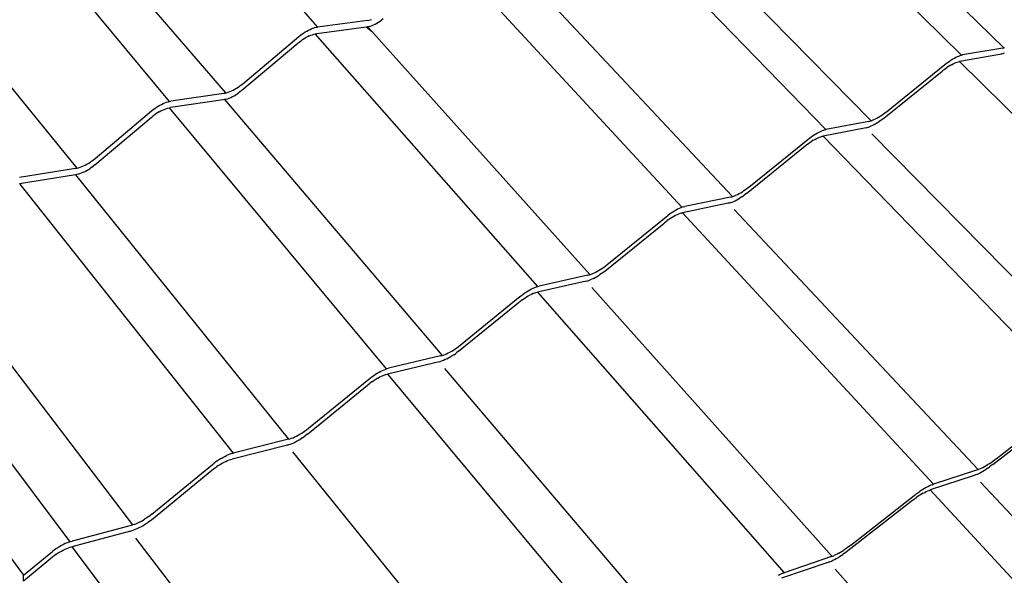
# Model space of a CAD drawing. Units: millimetres. Extents: x -18498 to 4344, y -239 to 8127.
# Drawn here: x -7419 to -6425, y 2853 to 3414 of the extents above; entities that cross this region are included whole.
import ezdxf

# ---------------------------------------------------------------- set-up
doc = ezdxf.new("R2010")
doc.units = ezdxf.units.MM
doc.layers.get('0').update_dxf_attribs({"lineweight": 25})
for name, color, linetype, lineweight in [('_BLR-CAD-TILEPROFILES (2D)', 7, 'Continuous', 25), ('_Britmet Tileform LTD (3D)', 7, 'Continuous', 25), ('None', 7, 'Continuous', 25)]:
    doc.layers.add(name, color=color, linetype=linetype, lineweight=lineweight)

# ---------------------------------------------------------------- blocks, each defined once
blk = doc.blocks.new('Group-99')
for p, q in [((-6952.99, 3531.23), (-6749.62, 3300.94)), ((-6057.4, 3280.3), (-6291.06, 3508.26)), ((-6335.31, 3504.6), (-6099.89, 3272.52)), ((-6899.08, 3225.95), (-7096.4, 3463.27)), ((-6191.12, 3206.56), (-6421.78, 3441.55)), ((-6468.79, 3436.69), (-6236.68, 3197.49)), ((-6992.45, 3158.51), (-7188.36, 3399.12)), ((-6842.22, 3234.48), (-6978.59, 3392.68)), ((-6381.95, 3119.32), (-6610.21, 3366.01)), ((-6554.79, 3368.6), (-6331.23, 3130.17)), ((-6755.58, 3299.3), (-6753.99, 3299.88)), ((-6753.99, 3299.88), (-6752.46, 3300.35)), ((-6752.46, 3300.35), (-6751, 3300.71)), ((-6751, 3300.71), (-6749.62, 3300.94)), ((-6700.5, 3300.88), (-6750.58, 3294.23)), ((-6699.4, 3307.51), (-6749.62, 3300.94)), ((-6699.16, 3301.11), (-6700.5, 3300.88)), ((-6694.01, 3295.34), (-6700.5, 3300.88)), ((-6699.4, 3307.51), (-6698.06, 3307.74)), ((-6697.75, 3301.46), (-6699.16, 3301.11)), ((-6699.16, 3301.11), (-6694.01, 3295.34)), ((-6698.06, 3307.74), (-6696.65, 3308.09)), ((-6697.75, 3301.46), (-6696.27, 3301.92)), ((-6696.65, 3308.09), (-6695.16, 3308.55)), ((-6696.27, 3301.92), (-6694.73, 3302.49)), ((-6694.73, 3302.49), (-6693.15, 3303.17)), ((-6693.15, 3303.17), (-6691.53, 3303.95)), ((-6691.53, 3303.95), (-6689.91, 3304.81)), ((-6689.91, 3304.81), (-6688.28, 3305.77)), ((-6688.28, 3305.77), (-6686.66, 3306.8)), ((-6686.66, 3306.8), (-6685.08, 3307.89)), ((-6683.53, 3309.05), (-6685.08, 3307.89)), ((-6825.29, 3243.7), (-6768.59, 3291.37)), ((-6768.59, 3291.37), (-6767.07, 3292.59)), ((-6767.07, 3292.59), (-6765.49, 3293.77)), ((-6765.49, 3293.77), (-6763.87, 3294.89)), ((-6763.87, 3294.89), (-6762.21, 3295.95)), ((-6763.14, 3289.23), (-6761.47, 3290.21)), ((-6762.21, 3295.95), (-6760.54, 3296.92)), ((-6759.8, 3291.09), (-6761.47, 3290.21)), ((-6760.54, 3296.92), (-6758.87, 3297.81)), ((-6758.15, 3291.89), (-6759.8, 3291.09)), ((-6758.87, 3297.81), (-6757.21, 3298.6)), ((-6758.15, 3291.89), (-6756.52, 3292.58)), ((-6757.21, 3298.6), (-6755.58, 3299.3)), ((-6756.52, 3292.58), (-6754.94, 3293.16)), ((-6754.94, 3293.16), (-6753.41, 3293.64)), ((-6753.41, 3293.64), (-6751.95, 3293.99)), ((-6751.95, 3293.99), (-6750.58, 3294.23)), ((-6527.4, 3039.2), (-6751.95, 3293.99)), ((-6694.01, 3295.34), (-6474.81, 3051.11)), ((-6826.02, 3237.18), (-6769.49, 3284.67)), ((-6769.49, 3284.67), (-6767.98, 3285.89)), ((-6767.98, 3285.89), (-6766.41, 3287.07)), ((-6766.41, 3287.07), (-6764.79, 3288.18)), ((-6764.79, 3288.18), (-6763.14, 3289.23)), ((-6058.19, 3279.77), (-6098.76, 3272.76)), ((-6058.19, 3279.77), (-6057.09, 3280.01)), ((-6057.09, 3280.01), (-6055.89, 3280.36)), ((-6108.44, 3268.68), (-6106.87, 3269.58)), ((-6106.87, 3269.58), (-6105.34, 3270.38)), ((-6105.34, 3270.38), (-6103.86, 3271.08)), ((-6103.86, 3271.08), (-6102.45, 3271.67)), ((-6102.45, 3271.67), (-6101.13, 3272.15)), ((-6061.22, 3273.21), (-6101.72, 3266.13)), ((-6101.13, 3272.15), (-6099.89, 3272.52)), ((-6099.89, 3272.52), (-6098.76, 3272.76)), ((-6099.89, 3272.52), (-6099.55, 3272.18)), ((-6060.13, 3273.45), (-6061.22, 3273.21)), ((-6058.93, 3273.81), (-6060.13, 3273.45)), ((-6058.93, 3273.81), (-6057.65, 3274.28)), ((-6057.65, 3274.28), (-6056.28, 3274.86)), ((-6175.58, 3215.49), (-6116.44, 3263.12)), ((-6116.44, 3263.12), (-6114.87, 3264.34)), ((-6116.19, 3258.9), (-6114.59, 3260.02)), ((-6114.87, 3264.34), (-6113.27, 3265.52)), ((-6112.98, 3261.07), (-6114.59, 3260.02)), ((-6113.27, 3265.52), (-6111.66, 3266.65)), ((-6111.38, 3262.05), (-6112.98, 3261.07)), ((-6111.66, 3266.65), (-6110.05, 3267.7)), ((-6109.81, 3262.94), (-6111.38, 3262.05)), ((-6110.05, 3267.7), (-6108.44, 3268.68)), ((-6109.81, 3262.94), (-6108.28, 3263.74)), ((-6108.28, 3263.74), (-6106.81, 3264.44)), ((-6106.81, 3264.44), (-6105.4, 3265.03)), ((-6105.4, 3265.03), (-6104.08, 3265.51)), ((-6104.08, 3265.51), (-6102.85, 3265.88)), ((-6102.85, 3265.88), (-6101.72, 3266.13)), ((-6101.72, 3266.13), (-5841.89, 3009.54)), ((-6178.3, 3209.04), (-6119.35, 3256.5)), ((-6119.35, 3256.5), (-6117.79, 3257.72)), ((-6117.79, 3257.72), (-6116.19, 3258.9)), ((-6831.64, 3239.14), (-6829.99, 3240.19)), ((-6829.99, 3240.19), (-6828.37, 3241.31)), ((-6828.37, 3241.31), (-6826.8, 3242.48)), ((-6826.8, 3242.48), (-6825.29, 3243.7)), ((-6844.38, 3234.03), (-6897.63, 3226.22)), ((-6844.38, 3234.03), (-6844.1, 3234.08)), ((-6844.1, 3234.08), (-6843.67, 3234.16)), ((-6843.67, 3234.16), (-6842.97, 3234.29)), ((-6842.97, 3234.29), (-6841.48, 3234.66)), ((-6841.48, 3234.66), (-6839.92, 3235.16)), ((-6839.92, 3235.16), (-6838.31, 3235.76)), ((-6839, 3229.25), (-6837.36, 3229.96)), ((-6838.31, 3235.76), (-6836.67, 3236.46)), ((-6837.36, 3229.96), (-6835.69, 3230.76)), ((-6836.67, 3236.46), (-6835, 3237.27)), ((-6835.69, 3230.76), (-6834.02, 3231.65)), ((-6835, 3237.27), (-6833.32, 3238.16)), ((-6834.02, 3231.65), (-6832.35, 3232.63)), ((-6833.32, 3238.16), (-6831.64, 3239.14)), ((-6832.35, 3232.63), (-6830.7, 3233.68)), ((-6830.7, 3233.68), (-6829.09, 3234.79)), ((-6827.52, 3235.96), (-6829.09, 3234.79)), ((-6827.52, 3235.96), (-6826.02, 3237.18)), ((-6914.07, 3218.78), (-6912.41, 3219.92)), ((-6912.41, 3219.92), (-6910.72, 3220.99)), ((-6910.72, 3220.99), (-6909.01, 3221.99)), ((-6909.01, 3221.99), (-6907.28, 3222.91)), ((-6907.28, 3222.91), (-6905.57, 3223.73)), ((-6905.57, 3223.73), (-6903.87, 3224.45)), ((-6903.87, 3224.45), (-6902.22, 3225.06)), ((-6902.22, 3225.06), (-6900.62, 3225.57)), ((-6900.62, 3225.57), (-6899.08, 3225.95)), ((-6899.08, 3225.95), (-6897.63, 3226.22)), ((-6845.05, 3227.52), (-6898.14, 3219.63)), ((-6843.64, 3227.78), (-6845.05, 3227.52)), ((-6842.16, 3228.16), (-6843.64, 3227.78)), ((-6843.64, 3227.78), (-6624.1, 2969.51)), ((-6842.16, 3228.16), (-6840.6, 3228.65)), ((-6840.6, 3228.65), (-6839, 3229.25)), ((-6974.24, 3168.2), (-6917.2, 3216.34)), ((-6917.65, 3209.77), (-6916.12, 3211.01)), ((-6917.2, 3216.34), (-6915.67, 3217.58)), ((-6916.12, 3211.01), (-6914.53, 3212.2)), ((-6915.67, 3217.58), (-6914.07, 3218.78)), ((-6914.53, 3212.2), (-6912.88, 3213.34)), ((-6911.2, 3214.41), (-6912.88, 3213.34)), ((-6909.49, 3215.4), (-6911.2, 3214.41)), ((-6909.49, 3215.4), (-6907.77, 3216.32)), ((-6907.77, 3216.32), (-6906.06, 3217.14)), ((-6906.06, 3217.14), (-6904.37, 3217.86)), ((-6904.37, 3217.86), (-6902.72, 3218.47)), ((-6902.72, 3218.47), (-6901.12, 3218.98)), ((-6901.12, 3218.98), (-6899.59, 3219.37)), ((-6899.59, 3219.37), (-6898.14, 3219.63)), ((-6899.59, 3219.37), (-6680.34, 2956.23)), ((-6185.14, 3209.03), (-6183.55, 3209.93)), ((-6183.55, 3209.93), (-6181.95, 3210.92)), ((-6181.95, 3210.92), (-6180.34, 3211.97)), ((-6180.34, 3211.97), (-6178.73, 3213.09)), ((-6178.73, 3213.09), (-6177.14, 3214.27)), ((-6177.14, 3214.27), (-6175.58, 3215.49)), ((-6974.52, 3161.8), (-6917.65, 3209.77)), ((-6193.38, 3205.74), (-6236.68, 3197.49)), ((-6194.89, 3199.58), (-6193.63, 3199.97)), ((-6193.63, 3199.97), (-6192.28, 3200.47)), ((-6193.38, 3205.74), (-6192.22, 3206.01)), ((-6192.28, 3200.47), (-6190.85, 3201.08)), ((-6192.22, 3206.01), (-6190.95, 3206.4)), ((-6190.95, 3206.4), (-6189.6, 3206.9)), ((-6190.85, 3201.08), (-6189.36, 3201.79)), ((-6189.6, 3206.9), (-6188.17, 3207.51)), ((-6189.36, 3201.79), (-6187.83, 3202.6)), ((-6188.17, 3207.51), (-6186.68, 3208.22)), ((-6187.83, 3202.6), (-6186.25, 3203.5)), ((-6186.68, 3208.22), (-6185.14, 3209.03)), ((-6186.25, 3203.5), (-6184.65, 3204.48)), ((-6184.65, 3204.48), (-6183.04, 3205.53)), ((-6181.44, 3206.65), (-6183.04, 3205.53)), ((-6181.44, 3206.65), (-6179.85, 3207.82)), ((-6179.85, 3207.82), (-6178.3, 3209.04)), ((-6251.72, 3189.97), (-6250.08, 3191.11)), ((-6250.08, 3191.11), (-6248.43, 3192.19)), ((-6248.43, 3192.19), (-6246.79, 3193.19)), ((-6246.79, 3193.19), (-6245.17, 3194.11)), ((-6245.17, 3194.11), (-6243.58, 3194.94)), ((-6243.58, 3194.94), (-6242.05, 3195.67)), ((-6243.14, 3189.79), (-6241.76, 3190.3)), ((-6242.05, 3195.67), (-6240.58, 3196.3)), ((-6241.76, 3190.3), (-6240.46, 3190.7)), ((-6240.58, 3196.3), (-6239.19, 3196.81)), ((-6240.46, 3190.7), (-6239.26, 3190.98)), ((-6196.05, 3199.31), (-6239.26, 3190.98)), ((-6239.26, 3190.98), (-5982.64, 2926.01)), ((-6239.19, 3196.81), (-6237.89, 3197.21)), ((-6237.89, 3197.21), (-6236.68, 3197.49)), ((-6236.68, 3197.49), (-6236.54, 3197.34)), ((-6196.05, 3199.31), (-6194.89, 3199.58)), ((-5940.63, 2939.2), (-6190.18, 3193.31)), ((-6316.82, 3133.11), (-6257.45, 3181.04)), ((-6314.49, 3139.43), (-6254.92, 3187.53)), ((-6257.45, 3181.04), (-6255.87, 3182.28)), ((-6255.87, 3182.28), (-6254.26, 3183.47)), ((-6254.92, 3187.53), (-6253.34, 3188.77)), ((-6254.26, 3183.47), (-6252.62, 3184.61)), ((-6253.34, 3188.77), (-6251.72, 3189.97)), ((-6252.62, 3184.61), (-6250.97, 3185.69)), ((-6249.34, 3186.69), (-6250.97, 3185.69)), ((-6249.34, 3186.69), (-6247.72, 3187.61)), ((-6247.72, 3187.61), (-6246.14, 3188.43)), ((-6246.14, 3188.43), (-6244.61, 3189.16)), ((-6244.61, 3189.16), (-6243.14, 3189.79)), ((-6987.58, 3160.08), (-6985.87, 3160.81)), ((-6985.87, 3160.81), (-6984.14, 3161.64)), ((-6984.14, 3161.64), (-6982.41, 3162.56)), ((-6982.41, 3162.56), (-6980.7, 3163.57)), ((-6980.7, 3163.57), (-6979.01, 3164.64)), ((-6979.01, 3164.64), (-6977.36, 3165.78)), ((-6977.62, 3159.39), (-6976.04, 3160.58)), ((-6977.36, 3165.78), (-6975.77, 3166.97)), ((-6974.52, 3161.8), (-6976.04, 3160.58)), ((-6975.77, 3166.97), (-6974.24, 3168.2)), ((-6994.16, 3151.84), (-7050.42, 3142.65)), ((-6993.94, 3158.22), (-7050.38, 3149.1)), ((-6992.67, 3152.13), (-6994.16, 3151.84)), ((-6994.16, 3151.84), (-6779.11, 2885.02)), ((-6993.94, 3158.22), (-6992.45, 3158.51)), ((-6991.11, 3152.54), (-6992.67, 3152.13)), ((-6992.45, 3158.51), (-6990.88, 3158.92)), ((-6991.11, 3152.54), (-6989.48, 3153.07)), ((-6990.88, 3158.92), (-6989.26, 3159.44)), ((-6989.48, 3153.07), (-6987.81, 3153.7)), ((-6989.26, 3159.44), (-6987.58, 3160.08)), ((-6987.81, 3153.7), (-6986.11, 3154.44)), ((-6986.11, 3154.44), (-6984.39, 3155.27)), ((-6984.39, 3155.27), (-6982.66, 3156.19)), ((-6982.66, 3156.19), (-6980.95, 3157.18)), ((-6980.95, 3157.18), (-6979.27, 3158.26)), ((-6977.62, 3159.39), (-6979.27, 3158.26)), ((-7050.3, 3142.5), (-6834.97, 2870.94)), ((-6330.29, 3130.09), (-6328.87, 3130.63)), ((-6328.87, 3130.63), (-6327.38, 3131.27)), ((-6327.38, 3131.27), (-6325.83, 3132.01)), ((-6325.83, 3132.01), (-6324.23, 3132.85)), ((-6324.23, 3132.85), (-6322.6, 3133.78)), ((-6322.6, 3133.78), (-6320.96, 3134.79)), ((-6321.62, 3129.56), (-6319.99, 3130.7)), ((-6320.96, 3134.79), (-6319.31, 3135.86)), ((-6319.99, 3130.7), (-6318.39, 3131.88)), ((-6319.31, 3135.86), (-6317.67, 3137)), ((-6316.82, 3133.11), (-6318.39, 3131.88)), ((-6317.67, 3137), (-6316.06, 3138.19)), ((-6316.06, 3138.19), (-6314.49, 3139.43)), ((-6335.14, 3123.07), (-6381.21, 3113.42)), ((-6332.86, 3129.37), (-6379.04, 3119.79)), ((-6333.9, 3123.38), (-6335.14, 3123.07)), ((-6332.57, 3123.8), (-6333.9, 3123.38)), ((-6332.86, 3129.37), (-6331.62, 3129.67)), ((-6332.57, 3123.8), (-6331.16, 3124.33)), ((-6331.62, 3129.67), (-6331.17, 3129.82)), ((-6331.17, 3129.82), (-6330.96, 3129.88)), ((-6331.16, 3124.33), (-6329.67, 3124.98)), ((-6330.96, 3129.88), (-6330.29, 3130.09)), ((-6329.67, 3124.98), (-6328.12, 3125.72)), ((-6328.12, 3125.72), (-6326.53, 3126.56)), ((-6326.53, 3126.56), (-6324.91, 3127.48)), ((-6324.91, 3127.48), (-6323.27, 3128.48)), ((-6321.62, 3129.56), (-6323.27, 3128.48)), ((-6397.87, 3109.51), (-6396.27, 3110.76)), ((-6394.63, 3111.98), (-6396.27, 3110.76)), ((-6392.96, 3113.14), (-6394.63, 3111.98)), ((-6391.28, 3114.24), (-6392.96, 3113.14)), ((-6389.59, 3115.27), (-6391.28, 3114.24)), ((-6388.43, 3110.71), (-6390.06, 3109.85)), ((-6387.92, 3116.22), (-6389.59, 3115.27)), ((-6386.84, 3111.47), (-6388.43, 3110.71)), ((-6386.28, 3117.08), (-6387.92, 3116.22)), ((-6385.31, 3112.13), (-6386.84, 3111.47)), ((-6384.69, 3117.84), (-6386.28, 3117.08)), ((-6383.85, 3112.67), (-6385.31, 3112.13)), ((-6383.15, 3118.49), (-6384.69, 3117.84)), ((-6382.48, 3113.11), (-6383.85, 3112.67)), ((-6381.69, 3119.04), (-6383.15, 3118.49)), ((-6382.48, 3113.11), (-6381.21, 3113.42)), ((-6380.32, 3119.47), (-6381.69, 3119.04)), ((-6381.21, 3113.42), (-6128.15, 2839.65)), ((-6380.32, 3119.47), (-6379.04, 3119.79)), ((-6083.05, 2854.48), (-6329.34, 3116.88)), ((-6459.77, 3054.76), (-6399.98, 3103.16)), ((-6457.86, 3060.92), (-6397.87, 3109.51)), ((-6399.98, 3103.16), (-6398.39, 3104.41)), ((-6398.39, 3104.41), (-6396.75, 3105.62)), ((-6395.09, 3106.78), (-6396.75, 3105.62)), ((-6393.41, 3107.88), (-6395.09, 3106.78)), ((-6391.73, 3108.91), (-6393.41, 3107.88)), ((-6390.06, 3109.85), (-6391.73, 3108.91)), ((-7146.47, 3074.07), (-6936.35, 2798.53)), ((-7210.12, 3062.6), (-6999.87, 2781.51)), ((-6459.45, 3059.68), (-6457.86, 3060.92)), ((-6476.83, 3050.54), (-6475.51, 3050.88)), ((-6475.51, 3050.88), (-6474.81, 3051.11)), ((-6474.81, 3051.11), (-6474.1, 3051.34)), ((-6474.81, 3051.11), (-6474.75, 3051.04)), ((-6474.1, 3051.34), (-6472.62, 3051.91)), ((-6472.62, 3051.91), (-6471.06, 3052.58)), ((-6471.06, 3052.58), (-6469.45, 3053.35)), ((-6469.45, 3053.35), (-6467.8, 3054.22)), ((-6467.8, 3054.22), (-6466.12, 3055.18)), ((-6466.32, 3050.06), (-6464.64, 3051.15)), ((-6466.12, 3055.18), (-6464.43, 3056.21)), ((-6462.98, 3052.31), (-6464.64, 3051.15)), ((-6464.43, 3056.21), (-6462.75, 3057.31)), ((-6462.98, 3052.31), (-6461.35, 3053.51)), ((-6462.75, 3057.31), (-6461.08, 3058.47)), ((-6461.35, 3053.51), (-6459.77, 3054.76)), ((-6461.08, 3058.47), (-6459.45, 3059.68)), ((-6478.68, 3044.39), (-6527.78, 3033.34)), ((-6476.83, 3050.54), (-6526.05, 3039.55)), ((-6478.68, 3044.39), (-6477.37, 3044.73)), ((-6477.37, 3044.73), (-6475.97, 3045.19)), ((-6475.97, 3045.19), (-6474.48, 3045.76)), ((-6472.93, 3046.43), (-6474.48, 3045.76)), ((-6471.32, 3047.21), (-6472.93, 3046.43)), ((-6471.32, 3047.21), (-6469.68, 3048.07)), ((-6469.68, 3048.07), (-6468.01, 3049.03)), ((-6468.01, 3049.03), (-6466.32, 3050.06)), ((-6543.89, 3030.2), (-6542.23, 3031.43)), ((-6542.23, 3031.43), (-6540.52, 3032.62)), ((-6540.52, 3032.62), (-6538.8, 3033.74)), ((-6538.8, 3033.74), (-6537.07, 3034.8)), ((-6537.07, 3034.8), (-6535.35, 3035.77)), ((-6533.7, 3031.24), (-6535.36, 3030.45)), ((-6535.35, 3035.77), (-6533.65, 3036.66)), ((-6532.11, 3031.93), (-6533.7, 3031.24)), ((-6533.65, 3036.66), (-6531.99, 3037.46)), ((-6530.58, 3032.52), (-6532.11, 3031.93)), ((-6531.99, 3037.46), (-6530.39, 3038.15)), ((-6530.58, 3032.52), (-6529.13, 3032.99)), ((-6530.39, 3038.15), (-6528.86, 3038.73)), ((-6529.13, 3032.99), (-6527.78, 3033.34)), ((-6528.86, 3038.73), (-6527.4, 3039.2)), ((-6527.78, 3033.34), (-6278.66, 2750.32)), ((-6527.4, 3039.2), (-6526.05, 3039.55)), ((-6230.3, 2766.89), (-6472.98, 3038)), ((-7254.29, 3030.68), (-7046.58, 2747.84)), ((-6607.38, 2973.85), (-6547.17, 3022.74)), ((-6605.91, 2979.86), (-6545.5, 3028.93)), ((-6547.17, 3022.74), (-6545.56, 3024.01)), ((-6545.56, 3024.01), (-6543.9, 3025.23)), ((-6545.5, 3028.93), (-6543.89, 3030.2)), ((-6543.9, 3025.23), (-6542.21, 3026.41)), ((-6542.21, 3026.41), (-6540.49, 3027.54)), ((-6540.49, 3027.54), (-6538.76, 3028.59)), ((-6538.76, 3028.59), (-6537.05, 3029.56)), ((-6537.05, 3029.56), (-6535.36, 3030.45)), ((-6619.43, 2971.32), (-6617.76, 2972.13)), ((-6617.76, 2972.13), (-6616.05, 2973.03)), ((-6616.05, 2973.03), (-6614.32, 2974.01)), ((-6614.32, 2974.01), (-6612.59, 2975.07)), ((-6612.59, 2975.07), (-6610.86, 2976.19)), ((-6612.31, 2970.2), (-6610.62, 2971.37)), ((-6610.86, 2976.19), (-6609.17, 2977.37)), ((-6610.62, 2971.37), (-6608.97, 2972.6)), ((-6609.17, 2977.37), (-6607.51, 2978.6)), ((-6607.38, 2973.85), (-6608.97, 2972.6)), ((-6607.51, 2978.6), (-6605.91, 2979.86)), ((-6626.91, 2963.15), (-6679.2, 2950.6)), ((-6625.5, 2969.13), (-6677.94, 2956.64)), ((-6626.91, 2963.15), (-6625.52, 2963.53)), ((-6624.03, 2964.02), (-6625.52, 2963.53)), ((-6625.5, 2969.13), (-6624.1, 2969.51)), ((-6624.1, 2969.51), (-6622.62, 2970.01)), ((-6624.1, 2969.51), (-6623.97, 2969.35)), ((-6622.48, 2964.63), (-6624.03, 2964.02)), ((-6622.62, 2970.01), (-6621.06, 2970.61)), ((-6620.86, 2965.33), (-6622.48, 2964.63)), ((-6621.06, 2970.61), (-6619.43, 2971.32)), ((-6619.19, 2966.14), (-6620.86, 2965.33)), ((-6619.19, 2966.14), (-6617.48, 2967.04)), ((-6617.48, 2967.04), (-6615.76, 2968.02)), ((-6615.76, 2968.02), (-6614.03, 2969.08)), ((-6612.31, 2970.2), (-6614.03, 2969.08)), ((-6691.24, 2950.56), (-6689.46, 2951.64)), ((-6689.46, 2951.64), (-6687.68, 2952.65)), ((-6687.68, 2952.65), (-6685.92, 2953.57)), ((-6685.92, 2953.57), (-6684.2, 2954.4)), ((-6684.2, 2954.4), (-6682.53, 2955.13)), ((-6682.53, 2955.13), (-6680.92, 2955.75)), ((-6680.92, 2955.75), (-6679.38, 2956.25)), ((-6679.38, 2956.25), (-6677.94, 2956.64)), ((-6382.61, 2676.28), (-6621.31, 2956.55)), ((-6758.87, 2896.11), (-6698.05, 2945.67)), ((-6698.05, 2945.67), (-6696.42, 2946.95)), ((-6695.94, 2942.18), (-6697.62, 2940.93)), ((-6696.42, 2946.95), (-6694.73, 2948.2)), ((-6694.21, 2943.38), (-6695.94, 2942.18)), ((-6694.73, 2948.2), (-6693, 2949.41)), ((-6694.21, 2943.38), (-6692.45, 2944.52)), ((-6693, 2949.41), (-6691.24, 2950.56)), ((-6692.45, 2944.52), (-6690.68, 2945.6)), ((-6688.91, 2946.61), (-6690.68, 2945.6)), ((-6688.91, 2946.61), (-6687.16, 2947.53)), ((-6685.44, 2948.35), (-6687.16, 2947.53)), ((-6683.77, 2949.08), (-6685.44, 2948.35)), ((-6682.17, 2949.7), (-6683.77, 2949.08)), ((-6680.64, 2950.21), (-6682.17, 2949.7)), ((-6680.64, 2950.21), (-6679.2, 2950.6)), ((-6679.2, 2950.6), (-6434.46, 2657.85)), ((-6759.86, 2890.27), (-6699.24, 2939.65)), ((-6699.24, 2939.65), (-6697.62, 2940.93)), ((-6064.88, 2865.43), (-6001.27, 2914.95)), ((-6068.14, 2859.69), (-6004.75, 2909.03)), ((-6765.65, 2891.24), (-6763.89, 2892.39)), ((-6763.89, 2892.39), (-6762.16, 2893.59)), ((-6762.16, 2893.59), (-6760.48, 2894.83)), ((-6760.48, 2894.83), (-6758.87, 2896.11)), ((-6779.11, 2885.02), (-6834.97, 2870.94)), ((-6779.11, 2885.02), (-6777.63, 2885.44)), ((-6777.63, 2885.44), (-6776.07, 2885.97)), ((-6776.07, 2885.97), (-6774.43, 2886.62)), ((-6774.43, 2886.62), (-6772.73, 2887.36)), ((-6773.68, 2881.55), (-6771.94, 2882.39)), ((-6772.73, 2887.36), (-6770.99, 2888.21)), ((-6771.94, 2882.39), (-6770.18, 2883.33)), ((-6770.99, 2888.21), (-6769.22, 2889.14)), ((-6770.18, 2883.33), (-6768.4, 2884.34)), ((-6769.22, 2889.14), (-6767.43, 2890.15)), ((-6768.4, 2884.34), (-6766.62, 2885.42)), ((-6767.43, 2890.15), (-6765.65, 2891.24)), ((-6764.87, 2886.56), (-6766.62, 2885.42)), ((-6764.87, 2886.56), (-6763.15, 2887.76)), ((-6763.15, 2887.76), (-6761.47, 2889)), ((-6759.86, 2890.27), (-6761.47, 2889)), ((-6780.04, 2879.21), (-6835.73, 2865.08)), ((-6780.04, 2879.21), (-6778.57, 2879.63)), ((-6778.57, 2879.63), (-6777, 2880.17)), ((-6777, 2880.17), (-6775.37, 2880.81)), ((-6775.37, 2880.81), (-6773.68, 2881.55)), ((-6540.27, 2582.49), (-6774.55, 2872.39)), ((-6852.41, 2862.16), (-6854.12, 2860.89)), ((-6850.64, 2863.39), (-6852.41, 2862.16)), ((-6848.84, 2864.56), (-6850.64, 2863.39)), ((-6847.01, 2865.67), (-6848.84, 2864.56)), ((-6847.01, 2865.67), (-6845.18, 2866.71)), ((-6845.18, 2866.71), (-6843.35, 2867.67)), ((-6844.09, 2861.81), (-6842.3, 2862.67)), ((-6843.35, 2867.67), (-6841.56, 2868.53)), ((-6842.3, 2862.67), (-6840.55, 2863.44)), ((-6839.81, 2869.3), (-6841.56, 2868.53)), ((-6840.55, 2863.44), (-6838.87, 2864.1)), ((-6838.12, 2869.96), (-6839.81, 2869.3)), ((-6838.87, 2864.1), (-6837.25, 2864.65)), ((-6836.5, 2870.5), (-6838.12, 2869.96)), ((-6837.25, 2864.65), (-6835.73, 2865.08)), ((-6836.5, 2870.5), (-6834.97, 2870.94)), ((-6834.97, 2870.94), (-6834.72, 2870.63)), ((-6069.97, 2861.71), (-6068.25, 2862.91)), ((-6068.25, 2862.91), (-6066.55, 2864.16)), ((-6066.55, 2864.16), (-6064.88, 2865.43)), ((-6917.47, 2803.88), (-6856.45, 2853.76)), ((-6916.99, 2809.53), (-6855.76, 2859.59)), ((-6856.45, 2853.76), (-6854.81, 2855.05)), ((-6855.76, 2859.59), (-6854.12, 2860.89)), ((-6854.81, 2855.05), (-6853.11, 2856.32)), ((-6853.11, 2856.32), (-6851.35, 2857.54)), ((-6849.55, 2858.71), (-6851.35, 2857.54)), ((-6849.55, 2858.71), (-6847.73, 2859.82)), ((-6847.73, 2859.82), (-6845.9, 2860.85)), ((-6845.9, 2860.85), (-6844.09, 2861.81)), ((-6083.65, 2854.26), (-6128.15, 2839.65)), ((-6083.65, 2854.26), (-6083.05, 2854.48)), ((-6083.05, 2854.48), (-6082.45, 2854.7)), ((-6082.45, 2854.7), (-6081.14, 2855.24)), ((-6081.14, 2855.24), (-6079.74, 2855.9)), ((-6079.9, 2851.78), (-6078.28, 2852.72)), ((-6079.74, 2855.9), (-6078.24, 2856.65)), ((-6078.28, 2852.72), (-6076.62, 2853.74)), ((-6078.24, 2856.65), (-6076.68, 2857.5)), ((-6076.68, 2857.5), (-6075.05, 2858.44)), ((-6076.62, 2853.74), (-6074.92, 2854.83)), ((-6075.05, 2858.44), (-6073.38, 2859.46)), ((-6073.21, 2855.98), (-6074.92, 2854.83)), ((-6073.38, 2859.46), (-6071.68, 2860.56)), ((-6073.21, 2855.98), (-6071.5, 2857.18)), ((-6071.68, 2860.56), (-6069.97, 2861.71)), ((-6069.81, 2858.42), (-6071.5, 2857.18)), ((-6068.14, 2859.69), (-6069.81, 2858.42)), ((-6086.86, 2848.54), (-6131.26, 2833.89)), ((-6085.67, 2848.98), (-6086.86, 2848.54)), ((-6084.36, 2849.52), (-6085.67, 2848.98)), ((-6084.36, 2849.52), (-6082.95, 2850.18)), ((-6082.95, 2850.18), (-6081.47, 2850.93)), ((-6081.47, 2850.93), (-6079.9, 2851.78)), ((-6140.47, 2833.19), (-6142.22, 2832.01)), ((-6138.72, 2834.31), (-6140.47, 2833.19)), ((-6137.01, 2835.36), (-6138.72, 2834.31)), ((-6135.34, 2836.32), (-6137.01, 2835.36)), ((-6133.73, 2837.19), (-6135.34, 2836.32)), ((-6135.29, 2832.21), (-6133.84, 2832.88)), ((-6133.84, 2832.88), (-6132.5, 2833.44)), ((-6132.19, 2837.97), (-6133.73, 2837.19)), ((-6132.5, 2833.44), (-6131.26, 2833.89)), ((-6130.74, 2838.64), (-6132.19, 2837.97)), ((-6131.26, 2833.89), (-5849.53, 2528.56)), ((-6129.39, 2839.2), (-6130.74, 2838.64)), ((-6129.39, 2839.2), (-6128.15, 2839.65)), ((-5806.81, 2549.58), (-6080.44, 2841.67)), ((-6214.35, 2772.65), (-6150.47, 2822.48)), ((-6211.52, 2778.2), (-6147.41, 2828.22)), ((-6150.47, 2822.48), (-6148.77, 2823.77)), ((-6148.77, 2823.77), (-6147.05, 2825.04)), ((-6147.41, 2828.22), (-6145.71, 2829.51)), ((-6147.05, 2825.04), (-6145.3, 2826.26)), ((-6143.98, 2830.78), (-6145.71, 2829.51)), ((-6143.55, 2827.44), (-6145.3, 2826.26)), ((-6142.22, 2832.01), (-6143.98, 2830.78)), ((-6141.81, 2828.55), (-6143.55, 2827.44)), ((-6140.1, 2829.6), (-6141.81, 2828.55)), ((-6138.43, 2830.56), (-6140.1, 2829.6)), ((-6138.43, 2830.56), (-6136.83, 2831.43)), ((-6136.83, 2831.43), (-6135.29, 2832.21)), ((-6927.55, 2802.42), (-6925.71, 2803.46)), ((-6925.71, 2803.46), (-6923.89, 2804.58)), ((-6922.08, 2805.75), (-6923.89, 2804.58)), ((-6920.32, 2806.98), (-6922.08, 2805.75)), ((-6920.8, 2801.34), (-6919.1, 2802.6)), ((-6920.32, 2806.98), (-6918.62, 2808.24)), ((-6919.1, 2802.6), (-6917.47, 2803.88)), ((-6916.99, 2809.53), (-6918.62, 2808.24)), ((-6937.92, 2798.06), (-6997.39, 2782.29)), ((-6938.34, 2792.45), (-6936.77, 2792.91)), ((-6936.35, 2798.53), (-6937.92, 2798.06)), ((-6936.77, 2792.91), (-6935.12, 2793.49)), ((-6934.7, 2799.1), (-6936.35, 2798.53)), ((-6936.35, 2798.53), (-6936.22, 2798.35)), ((-6935.12, 2793.49), (-6933.41, 2794.17)), ((-6934.7, 2799.1), (-6932.98, 2799.79)), ((-6933.41, 2794.17), (-6931.64, 2794.95)), ((-6932.98, 2799.79), (-6931.2, 2800.57)), ((-6931.64, 2794.95), (-6929.83, 2795.83)), ((-6929.39, 2801.45), (-6931.2, 2800.57)), ((-6929.83, 2795.83), (-6928, 2796.8)), ((-6929.39, 2801.45), (-6927.55, 2802.42)), ((-6928, 2796.8), (-6926.17, 2797.84)), ((-6926.17, 2797.84), (-6924.35, 2798.95)), ((-6924.35, 2798.95), (-6922.55, 2800.12)), ((-6922.55, 2800.12), (-6920.8, 2801.34)), ((-6938.34, 2792.45), (-6997.62, 2776.63)), ((-6703.54, 2485.37), (-6932.97, 2785.39)), ((-7015.51, 2773.15), (-7017.25, 2771.86)), ((-7013.71, 2774.4), (-7015.51, 2773.15)), ((-7011.86, 2775.6), (-7013.71, 2774.4)), ((-7009.99, 2776.74), (-7011.86, 2775.6)), ((-7008.09, 2777.81), (-7009.99, 2776.74)), ((-7008.28, 2772.16), (-7006.4, 2773.15)), ((-7006.2, 2778.8), (-7008.09, 2777.81)), ((-7006.4, 2773.15), (-7004.53, 2774.05)), ((-7004.34, 2779.71), (-7006.2, 2778.8)), ((-7004.53, 2774.05), (-7002.71, 2774.85)), ((-7002.5, 2780.51), (-7004.34, 2779.71)), ((-7002.71, 2774.85), (-7000.94, 2775.56)), ((-7000.73, 2781.22), (-7002.5, 2780.51)), ((-7000.94, 2775.56), (-6999.23, 2776.15)), ((-7000.73, 2781.22), (-6999.87, 2781.51)), ((-6999.87, 2781.51), (-6999.02, 2781.81)), ((-6999.87, 2781.51), (-6999.82, 2781.44)), ((-6999.23, 2776.15), (-6997.62, 2776.63)), ((-6999.02, 2781.81), (-6997.39, 2782.29)), ((-6997.62, 2776.63), (-6763.01, 2462.86)), ((-6220.19, 2772.12), (-6218.44, 2773.24)), ((-6216.68, 2774.42), (-6218.44, 2773.24)), ((-6214.94, 2775.65), (-6216.68, 2774.42)), ((-6216.04, 2771.36), (-6214.35, 2772.65)), ((-6213.21, 2776.91), (-6214.94, 2775.65)), ((-6211.52, 2778.2), (-6213.21, 2776.91)), ((-7046.63, 2742.29), (-7019.06, 2764.91)), ((-7046.58, 2747.84), (-7018.91, 2770.54)), ((-7019.06, 2764.91), (-7017.4, 2766.22)), ((-7018.91, 2770.54), (-7017.25, 2771.86)), ((-7015.67, 2767.51), (-7017.4, 2766.22)), ((-7013.88, 2768.75), (-7015.67, 2767.51)), ((-7013.88, 2768.75), (-7012.04, 2769.95)), ((-7012.04, 2769.95), (-7010.16, 2771.09)), ((-7010.16, 2771.09), (-7008.28, 2772.16)), ((-6230.94, 2766.65), (-6278.66, 2750.32)), ((-6231.05, 2762.19), (-6229.57, 2762.89)), ((-6230.94, 2766.65), (-6230.3, 2766.89)), ((-6230.3, 2766.89), (-6229.66, 2767.12)), ((-6229.66, 2767.12), (-6228.27, 2767.71)), ((-6229.57, 2762.89), (-6228.01, 2763.68)), ((-6226.79, 2768.41), (-6228.27, 2767.71)), ((-6228.01, 2763.68), (-6226.39, 2764.57)), ((-6225.22, 2769.2), (-6226.79, 2768.41)), ((-6226.39, 2764.57), (-6224.71, 2765.54)), ((-6223.59, 2770.09), (-6225.22, 2769.2)), ((-6224.71, 2765.54), (-6222.99, 2766.59)), ((-6223.59, 2770.09), (-6221.91, 2771.07)), ((-6222.99, 2766.59), (-6221.25, 2767.71)), ((-6221.91, 2771.07), (-6220.19, 2772.12)), ((-6221.25, 2767.71), (-6219.5, 2768.88)), ((-6217.76, 2770.11), (-6219.5, 2768.88)), ((-6217.76, 2770.11), (-6216.04, 2771.36)), ((-6233.71, 2761.13), (-6281.32, 2744.76)), ((-6233.71, 2761.13), (-6232.43, 2761.6)), ((-6232.43, 2761.6), (-6231.05, 2762.19)), ((-5957.26, 2451.7), (-6227.38, 2754.02)), ((-7046.63, 2742.29), (-7046.58, 2747.84)), ((-6282.95, 2748.5), (-6284.56, 2747.69)), ((-6281.42, 2749.22), (-6282.95, 2748.5)), ((-6279.99, 2749.83), (-6281.42, 2749.22)), ((-6279.99, 2749.83), (-6278.66, 2750.32))]:
    blk.add_line(p, q)
blk = doc.blocks.new('Group-100')
at = {"layer": 'None', "color": 7}
blk.add_blockref('Group-99', (0, 0), dxfattribs=at)
blk = doc.blocks.new('Britmet Tileform LTD (3D)')
at = {"layer": 'None', "color": 7}
blk.add_blockref('Group-100', (0, 0), dxfattribs=at)
blk = doc.blocks.new('BLR-CAD-TILEPROFILES (2D)')
at = {"layer": '_Britmet Tileform LTD (3D)'}
blk.add_blockref('Britmet Tileform LTD (3D)', (6704.94, -3838.48), dxfattribs=at)
blk.add_blockref('Britmet Tileform LTD (3D)', (6704.94, -3838.48), dxfattribs=at)

msp = doc.modelspace()

# ---------------------------------------------------------------- block references
at = {"layer": '_BLR-CAD-TILEPROFILES (2D)'}
msp.add_blockref('BLR-CAD-TILEPROFILES (2D)', (-7073.61, 3944.04), dxfattribs=at)

doc.saveas('drawing.dxf')
